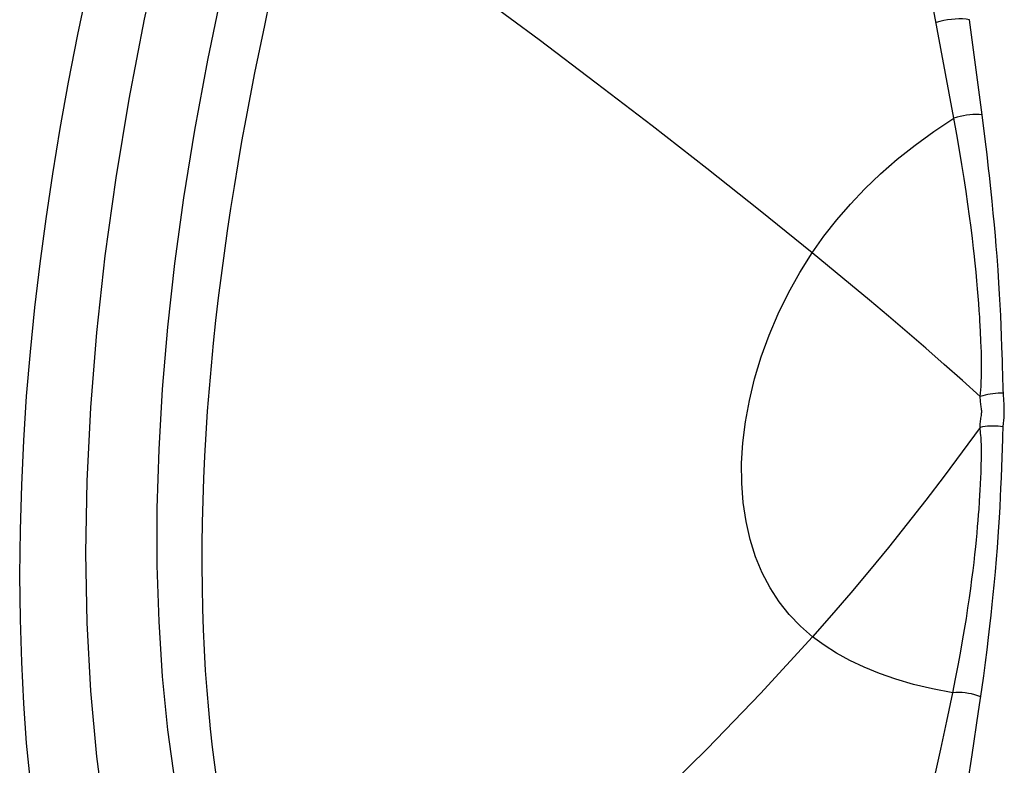
# Model space of a CAD drawing. Units: inches. Extents: x 77.1 to 133.3, y 116.6 to 180.4.
# Drawn here: x 107.8 to 112.9, y 133.4 to 137.3 of the extents above; entities that cross this region are included whole.
import ezdxf

# ---------------------------------------------------------------- set-up
doc = ezdxf.new("R2010")
doc.units = ezdxf.units.IN
doc.header["$MEASUREMENT"] = 0
doc.layers.add('CURVE', color=7, linetype='Continuous')
doc.layers.add('RACCORDO', color=7, linetype='Continuous')

# ---------------------------------------------------------------- blocks, each defined once
blk = doc.blocks.new('block 1059')
at = {"layer": 'RACCORDO', "color": 7, "lineweight": 25, "true_color": 0xffffff}
blk.add_lwpolyline([(112.9153, 135.323), (112.9016, 135.3232), (112.8877, 135.3228), (112.8739, 135.3219), (112.86, 135.3205), (112.8463, 135.3185), (112.8328, 135.316), (112.8194, 135.313), (112.8064, 135.3095), (112.7938, 135.3055)], dxfattribs=at)
blk = doc.blocks.new('block 1060')
at = {"layer": 'RACCORDO', "color": 7, "lineweight": 25, "true_color": 0xffffff}
blk.add_lwpolyline([(112.6498, 133.752), (112.5428, 133.7721), (112.4433, 133.7959), (112.3506, 133.8229), (112.2642, 133.8529), (112.1837, 133.8857), (112.1086, 133.9213), (112.0387, 133.9598), (111.9737, 134.0011), (111.9133, 134.0454)], dxfattribs=at)
blk = doc.blocks.new('block 1062')
at = {"layer": 'RACCORDO', "color": 7, "lineweight": 25, "true_color": 0xffffff}
blk.add_lwpolyline([(109.7597, 129.8202), (109.5779, 129.9066), (109.4067, 130.0063), (109.2459, 130.1181), (109.096, 130.2414), (108.9565, 130.3751), (108.8264, 130.5179), (108.7055, 130.67), (108.5938, 130.8299), (108.491, 130.9938), (108.3984, 131.1605), (108.3156, 131.3301), (108.2399, 131.5007), (108.1719, 131.6711), (108.1121, 131.8419), (108.0577, 132.0139), (108.0083, 132.1867), (107.9648, 132.3605), (107.9256, 132.5376), (107.8901, 132.7181), (107.8589, 132.9021), (107.8318, 133.0914), (107.8082, 133.2866), (107.7882, 133.4877), (107.7729, 133.6958), (107.7622, 133.9119), (107.7554, 134.1362), (107.7518, 134.3691)], dxfattribs=at)
blk = doc.blocks.new('block 1118')
at = {"layer": 'RACCORDO', "color": 7, "lineweight": 25, "true_color": 0xffffff}
blk.add_lwpolyline([(112.8033, 136.7842), (112.7877, 136.7853), (112.7716, 136.7856), (112.7551, 136.7852), (112.7384, 136.784), (112.7216, 136.782), (112.7048, 136.7794), (112.6881, 136.776), (112.6717, 136.7719), (112.6557, 136.7671)], dxfattribs=at)
blk = doc.blocks.new('block 1119')
at = {"layer": 'RACCORDO', "color": 7, "lineweight": 25, "true_color": 0xffffff}
blk.add_lwpolyline([(112.7372, 137.2831), (112.7197, 137.2855), (112.7012, 137.2869), (112.682, 137.2872), (112.6622, 137.2864), (112.6421, 137.2847), (112.6218, 137.2819), (112.6017, 137.2781), (112.5818, 137.2733), (112.5624, 137.2677)], dxfattribs=at)
blk = doc.blocks.new('block 1120')
at = {"layer": 'RACCORDO', "color": 7, "lineweight": 25, "true_color": 0xffffff}
blk.add_lwpolyline([(112.9145, 135.1466), (112.9007, 135.1486), (112.8869, 135.15), (112.873, 135.1509), (112.8592, 135.1512), (112.8455, 135.1509), (112.8319, 135.1501), (112.8186, 135.1487), (112.8056, 135.1467), (112.7929, 135.1442)], dxfattribs=at)
blk = doc.blocks.new('block 1124')
at = {"layer": 'RACCORDO', "color": 7, "lineweight": 25, "true_color": 0xffffff}
blk.add_lwpolyline([(112.7961, 133.7304), (112.7806, 133.7362), (112.7646, 133.7412), (112.7483, 133.7454), (112.7318, 133.7487), (112.7151, 133.7512), (112.6985, 133.7527), (112.682, 133.7534), (112.6657, 133.7531), (112.6498, 133.752)], dxfattribs=at)
blk = doc.blocks.new('block 1284')
at = {"layer": 'RACCORDO', "color": 7, "lineweight": 25, "true_color": 0xffffff}
blk.add_lwpolyline([(112.7938, 135.3055), (112.6997, 135.3902), (112.6044, 135.4747), (112.5079, 135.5591), (112.4101, 135.6435), (112.3113, 135.7277), (112.2119, 135.8114), (112.1121, 135.8945), (111.9113, 136.0595)], dxfattribs=at)
blk = doc.blocks.new('block 1318')
at = {"layer": 'RACCORDO', "color": 7, "lineweight": 25, "true_color": 0xffffff}
blk.add_lwpolyline([(107.7518, 134.3691), (107.7554, 134.606), (107.7622, 134.8413), (107.7729, 135.0754), (107.7882, 135.3081), (107.8081, 135.5401), (107.8317, 135.7723), (107.8588, 136.0046), (107.89, 136.2377), (107.9254, 136.4737), (107.9645, 136.7128), (108.008, 136.9555), (108.0573, 137.2053), (108.1117, 137.4631), (108.1714, 137.7291), (108.2393, 138.0057), (108.3149, 138.2952), (108.3977, 138.5968), (108.4903, 138.9092), (108.5931, 139.2344), (108.7048, 139.5715), (108.8257, 139.915), (108.9559, 140.2633), (109.0955, 140.6179), (109.2455, 140.9781), (109.4065, 141.3435), (109.578, 141.714), (109.7602, 142.0892)], dxfattribs=at)
blk = doc.blocks.new('block 1352')
at = {"layer": 'RACCORDO', "color": 7, "lineweight": 25, "true_color": 0xffffff}
blk.add_lwpolyline([(112.8491, 136.3966), (112.8416, 136.4658)], dxfattribs=at)
blk = doc.blocks.new('block 1353')
at = {"layer": 'RACCORDO', "color": 7, "lineweight": 25, "true_color": 0xffffff}
blk.add_lwpolyline([(112.7671, 136.0054), (112.7617, 136.0557)], dxfattribs=at)
blk = doc.blocks.new('block 1354')
at = {"layer": 'RACCORDO', "color": 7, "lineweight": 25, "true_color": 0xffffff}
blk.add_lwpolyline([(112.8559, 136.3306), (112.8491, 136.3966)], dxfattribs=at)
blk = doc.blocks.new('block 1355')
at = {"layer": 'RACCORDO', "color": 7, "lineweight": 25, "true_color": 0xffffff}
blk.add_lwpolyline([(112.7719, 135.9578), (112.7671, 136.0054)], dxfattribs=at)
blk = doc.blocks.new('block 1356')
at = {"layer": 'RACCORDO', "color": 7, "lineweight": 25, "true_color": 0xffffff}
blk.add_lwpolyline([(112.795, 135.1228), (112.7936, 135.1372), (112.7929, 135.1442)], dxfattribs=at)
blk = doc.blocks.new('block 1357')
at = {"layer": 'RACCORDO', "color": 7, "lineweight": 25, "true_color": 0xffffff}
blk.add_lwpolyline([(112.8621, 136.2674), (112.8559, 136.3306)], dxfattribs=at)
blk = doc.blocks.new('block 1358')
at = {"layer": 'RACCORDO', "color": 7, "lineweight": 25, "true_color": 0xffffff}
blk.add_lwpolyline([(112.7957, 135.1155), (112.795, 135.1228)], dxfattribs=at)
blk = doc.blocks.new('block 1359')
at = {"layer": 'RACCORDO', "color": 7, "lineweight": 25, "true_color": 0xffffff}
blk.add_lwpolyline([(112.7761, 135.9129), (112.7719, 135.9578)], dxfattribs=at)
blk = doc.blocks.new('block 1360')
at = {"layer": 'RACCORDO', "color": 7, "lineweight": 25, "true_color": 0xffffff}
blk.add_lwpolyline([(112.8677, 136.2069), (112.8621, 136.2674)], dxfattribs=at)
blk = doc.blocks.new('block 1361')
at = {"layer": 'RACCORDO', "color": 7, "lineweight": 25, "true_color": 0xffffff}
blk.add_lwpolyline([(112.8728, 136.1493), (112.8677, 136.2069)], dxfattribs=at)
blk = doc.blocks.new('block 1362')
at = {"layer": 'RACCORDO', "color": 7, "lineweight": 25, "true_color": 0xffffff}
blk.add_lwpolyline([(112.7798, 135.8712), (112.7761, 135.9129)], dxfattribs=at)
blk = doc.blocks.new('block 1363')
at = {"layer": 'RACCORDO', "color": 7, "lineweight": 25, "true_color": 0xffffff}
blk.add_lwpolyline([(112.8774, 136.0947), (112.8728, 136.1493)], dxfattribs=at)
blk = doc.blocks.new('block 1364')
at = {"layer": 'RACCORDO', "color": 7, "lineweight": 25, "true_color": 0xffffff}
blk.add_lwpolyline([(112.783, 135.8317), (112.7798, 135.8712)], dxfattribs=at)
blk = doc.blocks.new('block 1365')
at = {"layer": 'RACCORDO', "color": 7, "lineweight": 25, "true_color": 0xffffff}
blk.add_lwpolyline([(112.8815, 136.0428), (112.8774, 136.0947)], dxfattribs=at)
blk = doc.blocks.new('block 1366')
at = {"layer": 'RACCORDO', "color": 7, "lineweight": 25, "true_color": 0xffffff}
blk.add_lwpolyline([(112.7858, 135.7941), (112.783, 135.8317)], dxfattribs=at)
blk = doc.blocks.new('block 1367')
at = {"layer": 'RACCORDO', "color": 7, "lineweight": 25, "true_color": 0xffffff}
blk.add_lwpolyline([(112.7975, 135.093), (112.7969, 135.1006), (112.7957, 135.1155)], dxfattribs=at)
blk = doc.blocks.new('block 1368')
at = {"layer": 'RACCORDO', "color": 7, "lineweight": 25, "true_color": 0xffffff}
blk.add_lwpolyline([(112.8868, 135.9698), (112.8815, 136.0428)], dxfattribs=at)
blk = doc.blocks.new('block 1369')
at = {"layer": 'RACCORDO', "color": 7, "lineweight": 25, "true_color": 0xffffff}
blk.add_lwpolyline([(112.7884, 135.7577), (112.7858, 135.7941)], dxfattribs=at)
blk = doc.blocks.new('block 1370')
at = {"layer": 'RACCORDO', "color": 7, "lineweight": 25, "true_color": 0xffffff}
blk.add_lwpolyline([(112.9177, 135.2879), (112.9158, 135.3163), (112.9153, 135.323)], dxfattribs=at)
blk = doc.blocks.new('block 1371')
at = {"layer": 'RACCORDO', "color": 7, "lineweight": 25, "true_color": 0xffffff}
blk.add_lwpolyline([(112.8913, 135.9032), (112.8868, 135.9698)], dxfattribs=at)
blk = doc.blocks.new('block 1372')
at = {"layer": 'RACCORDO', "color": 7, "lineweight": 25, "true_color": 0xffffff}
blk.add_lwpolyline([(112.7919, 135.7036), (112.7908, 135.7216), (112.7884, 135.7577)], dxfattribs=at)
blk = doc.blocks.new('block 1373')
at = {"layer": 'RACCORDO', "color": 7, "lineweight": 25, "true_color": 0xffffff}
blk.add_lwpolyline([(112.895, 135.8427), (112.8913, 135.9032)], dxfattribs=at)
blk = doc.blocks.new('block 1374')
at = {"layer": 'RACCORDO', "color": 7, "lineweight": 25, "true_color": 0xffffff}
blk.add_lwpolyline([(112.8981, 135.7864), (112.895, 135.8427)], dxfattribs=at)
blk = doc.blocks.new('block 1375')
at = {"layer": 'RACCORDO', "color": 7, "lineweight": 25, "true_color": 0xffffff}
blk.add_lwpolyline([(112.7949, 135.6491), (112.7919, 135.7036)], dxfattribs=at)
blk = doc.blocks.new('block 1376')
at = {"layer": 'RACCORDO', "color": 7, "lineweight": 25, "true_color": 0xffffff}
blk.add_lwpolyline([(112.9153, 135.323), (112.9145, 135.3386), (112.9138, 135.3546), (112.9131, 135.3711), (112.9125, 135.3883)], dxfattribs=at)
blk = doc.blocks.new('block 1377')
at = {"layer": 'RACCORDO', "color": 7, "lineweight": 25, "true_color": 0xffffff}
blk.add_lwpolyline([(112.7988, 135.0698), (112.7984, 135.0776), (112.7975, 135.093)], dxfattribs=at)
blk = doc.blocks.new('block 1378')
at = {"layer": 'RACCORDO', "color": 7, "lineweight": 25, "true_color": 0xffffff}
blk.add_lwpolyline([(112.9009, 135.7318), (112.8981, 135.7864)], dxfattribs=at)
blk = doc.blocks.new('block 1379')
at = {"layer": 'RACCORDO', "color": 7, "lineweight": 25, "true_color": 0xffffff}
blk.add_lwpolyline([(112.7974, 135.5941), (112.7949, 135.6491)], dxfattribs=at)
blk = doc.blocks.new('block 1380')
at = {"layer": 'RACCORDO', "color": 7, "lineweight": 25, "true_color": 0xffffff}
blk.add_lwpolyline([(112.9033, 135.6771), (112.9009, 135.7318)], dxfattribs=at)
blk = doc.blocks.new('block 1381')
at = {"layer": 'RACCORDO', "color": 7, "lineweight": 25, "true_color": 0xffffff}
blk.add_lwpolyline([(112.9055, 135.6219), (112.9033, 135.6771)], dxfattribs=at)
blk = doc.blocks.new('block 1382')
at = {"layer": 'RACCORDO', "color": 7, "lineweight": 25, "true_color": 0xffffff}
blk.add_lwpolyline([(112.9075, 135.5666), (112.9055, 135.6219)], dxfattribs=at)
blk = doc.blocks.new('block 1383')
at = {"layer": 'RACCORDO', "color": 7, "lineweight": 25, "true_color": 0xffffff}
blk.add_lwpolyline([(112.7993, 135.5391), (112.7974, 135.5941)], dxfattribs=at)
blk = doc.blocks.new('block 1384')
at = {"layer": 'RACCORDO', "color": 7, "lineweight": 25, "true_color": 0xffffff}
blk.add_lwpolyline([(112.7996, 135.0461), (112.7994, 135.0541), (112.7988, 135.0698)], dxfattribs=at)
blk = doc.blocks.new('block 1385')
at = {"layer": 'RACCORDO', "color": 7, "lineweight": 25, "true_color": 0xffffff}
blk.add_lwpolyline([(112.9097, 135.4941), (112.9075, 135.5666)], dxfattribs=at)
blk = doc.blocks.new('block 1386')
at = {"layer": 'RACCORDO', "color": 7, "lineweight": 25, "true_color": 0xffffff}
blk.add_lwpolyline([(112.9125, 135.3883), (112.9097, 135.4941)], dxfattribs=at)
blk = doc.blocks.new('block 1387')
at = {"layer": 'RACCORDO', "color": 7, "lineweight": 25, "true_color": 0xffffff}
blk.add_lwpolyline([(112.8004, 135.485), (112.7993, 135.5391)], dxfattribs=at)
blk = doc.blocks.new('block 1391')
at = {"layer": 'RACCORDO', "color": 7, "lineweight": 25, "true_color": 0xffffff}
blk.add_lwpolyline([(109.1895, 137.9219), (109.1555, 137.7818), (109.1232, 137.6449), (109.0926, 137.5115), (109.0636, 137.3813), (109.036, 137.2535), (109.0098, 137.128), (108.9848, 137.0048), (108.961, 136.8831), (108.9384, 136.7629), (108.9169, 136.6442), (108.8964, 136.5262), (108.8768, 136.4088), (108.8583, 136.2922), (108.8408, 136.1754), (108.8242, 136.0584), (108.8086, 135.9415), (108.7939, 135.8239), (108.7802, 135.7054), (108.7676, 135.5865), (108.756, 135.4675), (108.7456, 135.3484), (108.7364, 135.2293), (108.7285, 135.1111), (108.7218, 134.9935), (108.7164, 134.8766), (108.7123, 134.7606), (108.7095, 134.6453), (108.708, 134.5308), (108.7078, 134.4173), (108.7089, 134.3047), (108.7113, 134.1929), (108.715, 134.083), (108.7199, 133.9749), (108.7261, 133.8684), (108.7336, 133.7643), (108.7422, 133.6627), (108.7518, 133.5633), (108.7624, 133.4669), (108.7739, 133.3734), (108.7862, 133.2828), (108.7993, 133.1951), (108.813, 133.1105), (108.8273, 133.0286), (108.8423, 132.9487), (108.858, 132.8707), (108.8743, 132.7946), (108.8913, 132.7195), (108.9092, 132.6451), (108.9278, 132.5716), (108.9472, 132.499), (108.9673, 132.4271), (108.988, 132.3561), (109.0095, 132.2861), (109.0315, 132.2171), (109.0542, 132.1492), (109.0773, 132.0824), (109.101, 132.0169), (109.125, 131.9526), (109.1495, 131.8898), (109.1743, 131.8284), (109.1994, 131.7683), (109.2247, 131.7097)], dxfattribs=at)
blk = doc.blocks.new('block 1392')
at = {"layer": 'RACCORDO', "color": 7, "lineweight": 25, "true_color": 0xffffff}
blk.add_lwpolyline([(108.9865, 138.1721), (108.9057, 137.844), (108.8164, 137.4519), (108.7377, 137.0713), (108.6697, 136.704), (108.6123, 136.3492), (108.5649, 136.004), (108.5276, 135.6691), (108.4999, 135.3447), (108.4815, 135.028), (108.4724, 134.7194), (108.4724, 134.4195), (108.4815, 134.1254), (108.5, 133.8377), (108.5279, 133.5573), (108.5656, 133.2817), (108.6135, 133.0118), (108.6719, 132.7485), (108.7411, 132.4897), (108.8213, 132.235), (108.9124, 131.986), (108.9966, 131.784)], dxfattribs=at)
blk = doc.blocks.new('block 1397')
at = {"layer": 'RACCORDO', "color": 7, "lineweight": 25, "true_color": 0xffffff}
blk.add_lwpolyline([(110.0311, 141.9189), (109.8335, 141.5117), (109.6453, 141.1005), (109.4666, 140.6851), (109.2971, 140.2646), (109.137, 139.8399), (108.9875, 139.4141), (108.8489, 138.9872), (108.7208, 138.5591), (108.6043, 138.1328), (108.4994, 137.7082), (108.406, 137.2853), (108.3248, 136.867), (108.2558, 136.4534), (108.199, 136.0444), (108.1548, 135.6428), (108.1231, 135.2487), (108.1041, 134.862), (108.0977, 134.4853), (108.1041, 134.1186), (108.1232, 133.762), (108.1548, 133.4178), (108.199, 133.0861)], dxfattribs=at)
blk = doc.blocks.new('block 1409')
at = {"layer": 'RACCORDO', "color": 7, "lineweight": 25, "true_color": 0xffffff}
blk.add_lwpolyline([(112.6557, 136.7671), (112.5435, 137.3665)], dxfattribs=at)
blk = doc.blocks.new('block 1410')
at = {"layer": 'RACCORDO', "color": 7, "lineweight": 25, "true_color": 0xffffff}
blk.add_lwpolyline([(112.6711, 136.6806), (112.6557, 136.7671)], dxfattribs=at)
blk = doc.blocks.new('block 1411')
at = {"layer": 'RACCORDO', "color": 7, "lineweight": 25, "true_color": 0xffffff}
blk.add_lwpolyline([(112.685, 136.5992), (112.6711, 136.6806)], dxfattribs=at)
blk = doc.blocks.new('block 1412')
at = {"layer": 'RACCORDO', "color": 7, "lineweight": 25, "true_color": 0xffffff}
blk.add_lwpolyline([(112.6976, 136.5227), (112.685, 136.5992)], dxfattribs=at)
blk = doc.blocks.new('block 1413')
at = {"layer": 'RACCORDO', "color": 7, "lineweight": 25, "true_color": 0xffffff}
blk.add_lwpolyline([(112.7091, 136.4503), (112.6976, 136.5227)], dxfattribs=at)
blk = doc.blocks.new('block 1414')
at = {"layer": 'RACCORDO', "color": 7, "lineweight": 25, "true_color": 0xffffff}
blk.add_lwpolyline([(112.7195, 136.3815), (112.7091, 136.4503)], dxfattribs=at)
blk = doc.blocks.new('block 1415')
at = {"layer": 'RACCORDO', "color": 7, "lineweight": 25, "true_color": 0xffffff}
blk.add_lwpolyline([(112.729, 136.3159), (112.7195, 136.3815)], dxfattribs=at)
blk = doc.blocks.new('block 1416')
at = {"layer": 'RACCORDO', "color": 7, "lineweight": 25, "true_color": 0xffffff}
blk.add_lwpolyline([(112.7376, 136.2531), (112.729, 136.3159)], dxfattribs=at)
blk = doc.blocks.new('block 1417')
at = {"layer": 'RACCORDO', "color": 7, "lineweight": 25, "true_color": 0xffffff}
blk.add_lwpolyline([(112.8033, 136.7842), (112.7372, 137.2831)], dxfattribs=at)
blk = doc.blocks.new('block 1418')
at = {"layer": 'RACCORDO', "color": 7, "lineweight": 25, "true_color": 0xffffff}
blk.add_lwpolyline([(112.7454, 136.1931), (112.7376, 136.2531)], dxfattribs=at)
blk = doc.blocks.new('block 1419')
at = {"layer": 'RACCORDO', "color": 7, "lineweight": 25, "true_color": 0xffffff}
blk.add_lwpolyline([(112.8195, 136.6558), (112.8033, 136.7842)], dxfattribs=at)
blk = doc.blocks.new('block 1420')
at = {"layer": 'RACCORDO', "color": 7, "lineweight": 25, "true_color": 0xffffff}
blk.add_lwpolyline([(112.7525, 136.1359), (112.7454, 136.1931)], dxfattribs=at)
blk = doc.blocks.new('block 1421')
at = {"layer": 'RACCORDO', "color": 7, "lineweight": 25, "true_color": 0xffffff}
blk.add_lwpolyline([(112.829, 136.5766), (112.8195, 136.6558)], dxfattribs=at)
blk = doc.blocks.new('block 1422')
at = {"layer": 'RACCORDO', "color": 7, "lineweight": 25, "true_color": 0xffffff}
blk.add_lwpolyline([(112.7617, 136.0557), (112.7588, 136.0818), (112.7525, 136.1359)], dxfattribs=at)
blk = doc.blocks.new('block 1423')
at = {"layer": 'RACCORDO', "color": 7, "lineweight": 25, "true_color": 0xffffff}
blk.add_lwpolyline([(112.8416, 136.4658), (112.8376, 136.5017), (112.829, 136.5766)], dxfattribs=at)
blk = doc.blocks.new('block 1424')
at = {"layer": 'RACCORDO', "color": 7, "lineweight": 25, "true_color": 0xffffff}
blk.add_lwpolyline([(112.8, 135.0223), (112.7999, 135.0303), (112.7996, 135.0461)], dxfattribs=at)
blk = doc.blocks.new('block 1426')
at = {"layer": 'RACCORDO', "color": 7, "lineweight": 25, "true_color": 0xffffff}
blk.add_lwpolyline([(112.8, 134.9985), (112.8, 135.0064), (112.8, 135.0223)], dxfattribs=at)
blk = doc.blocks.new('block 1427')
at = {"layer": 'RACCORDO', "color": 7, "lineweight": 25, "true_color": 0xffffff}
blk.add_lwpolyline([(112.7997, 134.9747), (112.8, 134.9985)], dxfattribs=at)
blk = doc.blocks.new('block 1428')
at = {"layer": 'RACCORDO', "color": 7, "lineweight": 25, "true_color": 0xffffff}
blk.add_lwpolyline([(112.7929, 135.1442), (112.793, 135.151), (112.7933, 135.1578), (112.7936, 135.1647), (112.7943, 135.1718), (112.7951, 135.1788), (112.7961, 135.1857), (112.7972, 135.1926), (112.7984, 135.1993), (112.7995, 135.2058), (112.8002, 135.2122), (112.8008, 135.2186), (112.8011, 135.2246), (112.801, 135.2306), (112.8005, 135.2368), (112.7999, 135.243), (112.7989, 135.2493), (112.7978, 135.2557), (112.7968, 135.2624), (112.7959, 135.2693), (112.795, 135.2764), (112.7944, 135.2836), (112.7941, 135.2909), (112.7939, 135.2982), (112.7938, 135.3055)], dxfattribs=at)
blk = doc.blocks.new('block 1429')
at = {"layer": 'RACCORDO', "color": 7, "lineweight": 25, "true_color": 0xffffff}
blk.add_lwpolyline([(112.7992, 134.9507), (112.7997, 134.9747)], dxfattribs=at)
blk = doc.blocks.new('block 1431')
at = {"layer": 'RACCORDO', "color": 7, "lineweight": 25, "true_color": 0xffffff}
blk.add_lwpolyline([(112.7985, 134.9256), (112.7992, 134.9507)], dxfattribs=at)
blk = doc.blocks.new('block 1432')
at = {"layer": 'RACCORDO', "color": 7, "lineweight": 25, "true_color": 0xffffff}
blk.add_lwpolyline([(112.7991, 135.3774), (112.8002, 135.4137), (112.8007, 135.4317), (112.8004, 135.485)], dxfattribs=at)
blk = doc.blocks.new('block 1433')
at = {"layer": 'RACCORDO', "color": 7, "lineweight": 25, "true_color": 0xffffff}
blk.add_lwpolyline([(112.7979, 134.9078), (112.7985, 134.9256)], dxfattribs=at)
blk = doc.blocks.new('block 1434')
at = {"layer": 'RACCORDO', "color": 7, "lineweight": 25, "true_color": 0xffffff}
blk.add_lwpolyline([(112.9066, 134.9364), (112.9113, 135.0814)], dxfattribs=at)
blk = doc.blocks.new('block 1435')
at = {"layer": 'RACCORDO', "color": 7, "lineweight": 25, "true_color": 0xffffff}
blk.add_lwpolyline([(112.9113, 135.0814), (112.9119, 135.0968)], dxfattribs=at)
blk = doc.blocks.new('block 1436')
at = {"layer": 'RACCORDO', "color": 7, "lineweight": 25, "true_color": 0xffffff}
blk.add_lwpolyline([(112.9045, 134.8802), (112.9066, 134.9364)], dxfattribs=at)
blk = doc.blocks.new('block 1437')
at = {"layer": 'RACCORDO', "color": 7, "lineweight": 25, "true_color": 0xffffff}
blk.add_lwpolyline([(112.7967, 134.8787), (112.7979, 134.9078)], dxfattribs=at)
blk = doc.blocks.new('block 1438')
at = {"layer": 'RACCORDO', "color": 7, "lineweight": 25, "true_color": 0xffffff}
blk.add_lwpolyline([(112.9119, 135.0968), (112.9125, 135.1117), (112.9128, 135.119), (112.9132, 135.1262), (112.9136, 135.1332), (112.914, 135.14), (112.9145, 135.1466)], dxfattribs=at)
blk = doc.blocks.new('block 1439')
at = {"layer": 'RACCORDO', "color": 7, "lineweight": 25, "true_color": 0xffffff}
blk.add_lwpolyline([(112.9022, 134.8259), (112.9045, 134.8802)], dxfattribs=at)
blk = doc.blocks.new('block 1440')
at = {"layer": 'RACCORDO', "color": 7, "lineweight": 25, "true_color": 0xffffff}
blk.add_lwpolyline([(112.7953, 134.8471), (112.7967, 134.8787)], dxfattribs=at)
blk = doc.blocks.new('block 1441')
at = {"layer": 'RACCORDO', "color": 7, "lineweight": 25, "true_color": 0xffffff}
blk.add_lwpolyline([(112.9, 134.7789), (112.9022, 134.8259)], dxfattribs=at)
blk = doc.blocks.new('block 1442')
at = {"layer": 'RACCORDO', "color": 7, "lineweight": 25, "true_color": 0xffffff}
blk.add_lwpolyline([(112.7938, 135.3055), (112.7947, 135.323), (112.7962, 135.3409), (112.7979, 135.3591), (112.7991, 135.3774)], dxfattribs=at)
blk = doc.blocks.new('block 1443')
at = {"layer": 'RACCORDO', "color": 7, "lineweight": 25, "true_color": 0xffffff}
blk.add_lwpolyline([(112.8973, 134.7275), (112.9, 134.7789)], dxfattribs=at)
blk = doc.blocks.new('block 1444')
at = {"layer": 'RACCORDO', "color": 7, "lineweight": 25, "true_color": 0xffffff}
blk.add_lwpolyline([(112.7935, 134.8138), (112.7953, 134.8471)], dxfattribs=at)
blk = doc.blocks.new('block 1445')
at = {"layer": 'RACCORDO', "color": 7, "lineweight": 25, "true_color": 0xffffff}
blk.add_lwpolyline([(112.7922, 134.7907), (112.7935, 134.8138)], dxfattribs=at)
blk = doc.blocks.new('block 1446')
at = {"layer": 'RACCORDO', "color": 7, "lineweight": 25, "true_color": 0xffffff}
blk.add_lwpolyline([(112.894, 134.6698), (112.8973, 134.7275)], dxfattribs=at)
blk = doc.blocks.new('block 1447')
at = {"layer": 'RACCORDO', "color": 7, "lineweight": 25, "true_color": 0xffffff}
blk.add_lwpolyline([(112.891, 134.6217), (112.894, 134.6698)], dxfattribs=at)
blk = doc.blocks.new('block 1448')
at = {"layer": 'RACCORDO', "color": 7, "lineweight": 25, "true_color": 0xffffff}
blk.add_lwpolyline([(112.7899, 134.7541), (112.7922, 134.7907)], dxfattribs=at)
blk = doc.blocks.new('block 1449')
at = {"layer": 'RACCORDO', "color": 7, "lineweight": 25, "true_color": 0xffffff}
blk.add_lwpolyline([(112.9183, 135.1956), (112.9188, 135.2032), (112.9192, 135.2108), (112.9195, 135.2186), (112.9197, 135.2264), (112.9198, 135.2342), (112.9198, 135.242), (112.9197, 135.2498), (112.9194, 135.2576), (112.9191, 135.2653), (112.9187, 135.273), (112.9182, 135.2805), (112.9177, 135.2879)], dxfattribs=at)
blk = doc.blocks.new('block 1450')
at = {"layer": 'RACCORDO', "color": 7, "lineweight": 25, "true_color": 0xffffff}
blk.add_lwpolyline([(112.8875, 134.5693), (112.891, 134.6217)], dxfattribs=at)
blk = doc.blocks.new('block 1451')
at = {"layer": 'RACCORDO', "color": 7, "lineweight": 25, "true_color": 0xffffff}
blk.add_lwpolyline([(112.7872, 134.7145), (112.7899, 134.7541)], dxfattribs=at)
blk = doc.blocks.new('block 1452')
at = {"layer": 'RACCORDO', "color": 7, "lineweight": 25, "true_color": 0xffffff}
blk.add_lwpolyline([(112.8834, 134.5129), (112.8875, 134.5693)], dxfattribs=at)
blk = doc.blocks.new('block 1453')
at = {"layer": 'RACCORDO', "color": 7, "lineweight": 25, "true_color": 0xffffff}
blk.add_lwpolyline([(112.7851, 134.6861), (112.7872, 134.7145)], dxfattribs=at)
blk = doc.blocks.new('block 1454')
at = {"layer": 'RACCORDO', "color": 7, "lineweight": 25, "true_color": 0xffffff}
blk.add_lwpolyline([(112.9145, 135.1466), (112.916, 135.1667)], dxfattribs=at)
blk = doc.blocks.new('block 1455')
at = {"layer": 'RACCORDO', "color": 7, "lineweight": 25, "true_color": 0xffffff}
blk.add_lwpolyline([(112.8786, 134.4521), (112.8834, 134.5129)], dxfattribs=at)
blk = doc.blocks.new('block 1456')
at = {"layer": 'RACCORDO', "color": 7, "lineweight": 25, "true_color": 0xffffff}
blk.add_lwpolyline([(112.7827, 134.6559), (112.7851, 134.6861)], dxfattribs=at)
blk = doc.blocks.new('block 1457')
at = {"layer": 'RACCORDO', "color": 7, "lineweight": 25, "true_color": 0xffffff}
blk.add_lwpolyline([(112.916, 135.1667), (112.9172, 135.1809), (112.9183, 135.1956)], dxfattribs=at)
blk = doc.blocks.new('block 1458')
at = {"layer": 'RACCORDO', "color": 7, "lineweight": 25, "true_color": 0xffffff}
blk.add_lwpolyline([(112.7799, 134.6238), (112.7827, 134.6559)], dxfattribs=at)
blk = doc.blocks.new('block 1459')
at = {"layer": 'RACCORDO', "color": 7, "lineweight": 25, "true_color": 0xffffff}
blk.add_lwpolyline([(112.873, 134.3867), (112.8786, 134.4521)], dxfattribs=at)
blk = doc.blocks.new('block 1460')
at = {"layer": 'RACCORDO', "color": 7, "lineweight": 25, "true_color": 0xffffff}
blk.add_lwpolyline([(112.7769, 134.5899), (112.7799, 134.6238)], dxfattribs=at)
blk = doc.blocks.new('block 1461')
at = {"layer": 'RACCORDO', "color": 7, "lineweight": 25, "true_color": 0xffffff}
blk.add_lwpolyline([(112.8666, 134.3163), (112.873, 134.3867)], dxfattribs=at)
blk = doc.blocks.new('block 1462')
at = {"layer": 'RACCORDO', "color": 7, "lineweight": 25, "true_color": 0xffffff}
blk.add_lwpolyline([(112.7735, 134.5542), (112.7769, 134.5899)], dxfattribs=at)
blk = doc.blocks.new('block 1463')
at = {"layer": 'RACCORDO', "color": 7, "lineweight": 25, "true_color": 0xffffff}
blk.add_lwpolyline([(112.8618, 134.2664), (112.8666, 134.3163)], dxfattribs=at)
blk = doc.blocks.new('block 1464')
at = {"layer": 'RACCORDO', "color": 7, "lineweight": 25, "true_color": 0xffffff}
blk.add_lwpolyline([(112.7697, 134.5167), (112.7735, 134.5542)], dxfattribs=at)
blk = doc.blocks.new('block 1465')
at = {"layer": 'RACCORDO', "color": 7, "lineweight": 25, "true_color": 0xffffff}
blk.add_lwpolyline([(112.8564, 134.2141), (112.8618, 134.2664)], dxfattribs=at)
blk = doc.blocks.new('block 1466')
at = {"layer": 'RACCORDO', "color": 7, "lineweight": 25, "true_color": 0xffffff}
blk.add_lwpolyline([(112.8506, 134.1592), (112.8564, 134.2141)], dxfattribs=at)
blk = doc.blocks.new('block 1467')
at = {"layer": 'RACCORDO', "color": 7, "lineweight": 25, "true_color": 0xffffff}
blk.add_lwpolyline([(112.7655, 134.4773), (112.7697, 134.5167)], dxfattribs=at)
blk = doc.blocks.new('block 1468')
at = {"layer": 'RACCORDO', "color": 7, "lineweight": 25, "true_color": 0xffffff}
blk.add_lwpolyline([(112.8441, 134.1015), (112.8506, 134.1592)], dxfattribs=at)
blk = doc.blocks.new('block 1469')
at = {"layer": 'RACCORDO', "color": 7, "lineweight": 25, "true_color": 0xffffff}
blk.add_lwpolyline([(112.7609, 134.436), (112.7655, 134.4773)], dxfattribs=at)
blk = doc.blocks.new('block 1470')
at = {"layer": 'RACCORDO', "color": 7, "lineweight": 25, "true_color": 0xffffff}
blk.add_lwpolyline([(112.8371, 134.0411), (112.8441, 134.1015)], dxfattribs=at)
blk = doc.blocks.new('block 1471')
at = {"layer": 'RACCORDO', "color": 7, "lineweight": 25, "true_color": 0xffffff}
blk.add_lwpolyline([(112.7557, 134.3927), (112.7609, 134.436)], dxfattribs=at)
blk = doc.blocks.new('block 1472')
at = {"layer": 'RACCORDO', "color": 7, "lineweight": 25, "true_color": 0xffffff}
blk.add_lwpolyline([(112.8293, 133.9776), (112.8371, 134.0411)], dxfattribs=at)
blk = doc.blocks.new('block 1473')
at = {"layer": 'RACCORDO', "color": 7, "lineweight": 25, "true_color": 0xffffff}
blk.add_lwpolyline([(112.75, 134.3471), (112.7557, 134.3927)], dxfattribs=at)
blk = doc.blocks.new('block 1474')
at = {"layer": 'RACCORDO', "color": 7, "lineweight": 25, "true_color": 0xffffff}
blk.add_lwpolyline([(112.8209, 133.9111), (112.8293, 133.9776)], dxfattribs=at)
blk = doc.blocks.new('block 1475')
at = {"layer": 'RACCORDO', "color": 7, "lineweight": 25, "true_color": 0xffffff}
blk.add_lwpolyline([(112.7437, 134.2994), (112.75, 134.3471)], dxfattribs=at)
blk = doc.blocks.new('block 1476')
at = {"layer": 'RACCORDO', "color": 7, "lineweight": 25, "true_color": 0xffffff}
blk.add_lwpolyline([(112.8116, 133.8414), (112.8209, 133.9111)], dxfattribs=at)
blk = doc.blocks.new('block 1477')
at = {"layer": 'RACCORDO', "color": 7, "lineweight": 25, "true_color": 0xffffff}
blk.add_lwpolyline([(112.8015, 133.7682), (112.8116, 133.8414)], dxfattribs=at)
blk = doc.blocks.new('block 1478')
at = {"layer": 'RACCORDO', "color": 7, "lineweight": 25, "true_color": 0xffffff}
blk.add_lwpolyline([(112.7367, 134.2493), (112.7437, 134.2994)], dxfattribs=at)
blk = doc.blocks.new('block 1479')
at = {"layer": 'RACCORDO', "color": 7, "lineweight": 25, "true_color": 0xffffff}
blk.add_lwpolyline([(112.7848, 133.653), (112.8015, 133.7682)], dxfattribs=at)
blk = doc.blocks.new('block 1480')
at = {"layer": 'RACCORDO', "color": 7, "lineweight": 25, "true_color": 0xffffff}
blk.add_lwpolyline([(112.729, 134.1968), (112.7367, 134.2493)], dxfattribs=at)
blk = doc.blocks.new('block 1481')
at = {"layer": 'RACCORDO', "color": 7, "lineweight": 25, "true_color": 0xffffff}
blk.add_lwpolyline([(112.751, 133.4261), (112.7848, 133.653)], dxfattribs=at)
blk = doc.blocks.new('block 1482')
at = {"layer": 'RACCORDO', "color": 7, "lineweight": 25, "true_color": 0xffffff}
blk.add_lwpolyline([(112.7284, 133.2793), (112.751, 133.4261)], dxfattribs=at)
blk = doc.blocks.new('block 1483')
at = {"layer": 'RACCORDO', "color": 7, "lineweight": 25, "true_color": 0xffffff}
blk.add_lwpolyline([(112.7206, 134.1418), (112.729, 134.1968)], dxfattribs=at)
blk = doc.blocks.new('block 1484')
at = {"layer": 'RACCORDO', "color": 7, "lineweight": 25, "true_color": 0xffffff}
blk.add_lwpolyline([(112.7113, 134.0841), (112.7206, 134.1418)], dxfattribs=at)
blk = doc.blocks.new('block 1485')
at = {"layer": 'RACCORDO', "color": 7, "lineweight": 25, "true_color": 0xffffff}
blk.add_lwpolyline([(112.7011, 134.0236), (112.7113, 134.0841)], dxfattribs=at)
blk = doc.blocks.new('block 1486')
at = {"layer": 'RACCORDO', "color": 7, "lineweight": 25, "true_color": 0xffffff}
blk.add_lwpolyline([(112.6899, 133.9603), (112.7011, 134.0236)], dxfattribs=at)
blk = doc.blocks.new('block 1487')
at = {"layer": 'RACCORDO', "color": 7, "lineweight": 25, "true_color": 0xffffff}
blk.add_lwpolyline([(112.6777, 133.894), (112.6899, 133.9603)], dxfattribs=at)
blk = doc.blocks.new('block 1488')
at = {"layer": 'RACCORDO', "color": 7, "lineweight": 25, "true_color": 0xffffff}
blk.add_lwpolyline([(112.6644, 133.8246), (112.6777, 133.894)], dxfattribs=at)
blk = doc.blocks.new('block 1489')
at = {"layer": 'RACCORDO', "color": 7, "lineweight": 25, "true_color": 0xffffff}
blk.add_lwpolyline([(112.6498, 133.752), (112.6644, 133.8246)], dxfattribs=at)
blk = doc.blocks.new('block 1490')
at = {"layer": 'RACCORDO', "color": 7, "lineweight": 25, "true_color": 0xffffff}
blk.add_lwpolyline([(112.6183, 133.6023), (112.6498, 133.752)], dxfattribs=at)
blk = doc.blocks.new('block 1491')
at = {"layer": 'RACCORDO', "color": 7, "lineweight": 25, "true_color": 0xffffff}
blk.add_lwpolyline([(112.5867, 133.4566), (112.6183, 133.6023)], dxfattribs=at)
blk = doc.blocks.new('block 1492')
at = {"layer": 'RACCORDO', "color": 7, "lineweight": 25, "true_color": 0xffffff}
blk.add_lwpolyline([(112.5553, 133.3147), (112.5867, 133.4566)], dxfattribs=at)
blk = doc.blocks.new('block 1499')
at = {"layer": 'RACCORDO', "color": 7, "lineweight": 25, "true_color": 0xffffff}
blk.add_lwpolyline([(111.9113, 136.0595), (111.9734, 136.147), (112.0402, 136.2324), (112.1118, 136.3154), (112.1886, 136.3963), (112.2708, 136.475), (112.3582, 136.5514), (112.4512, 136.6254), (112.5502, 136.6973), (112.6557, 136.7671)], dxfattribs=at)
blk = doc.blocks.new('block 1524')
at = {"layer": 'RACCORDO', "color": 7, "lineweight": 25, "true_color": 0xffffff}
blk.add_lwpolyline([(112.7929, 135.1442), (112.6992, 135.0153), (112.6043, 134.8878), (112.5081, 134.7619), (112.4106, 134.6373), (112.3121, 134.5144), (112.213, 134.3937), (112.1135, 134.2753), (112.0136, 134.1592), (111.9133, 134.0454)], dxfattribs=at)
blk = doc.blocks.new('block 1686')
at = {"layer": 'CURVE', "color": 7, "lineweight": 25, "true_color": 0xffffff}
blk.add_lwpolyline([(111.9113, 136.0595), (111.6383, 136.2799), (111.3582, 136.5021), (111.0715, 136.7258), (110.7782, 136.9509), (110.4787, 137.1768), (110.1737, 137.403), (109.8637, 137.6292), (109.5489, 137.8551), (109.2294, 138.0805)], dxfattribs=at)
blk = doc.blocks.new('block 1687')
at = {"layer": 'CURVE', "color": 7, "lineweight": 25, "true_color": 0xffffff}
blk.add_lwpolyline([(111.9133, 134.0454), (111.8498, 134.1004), (111.7913, 134.1617), (111.7381, 134.2292), (111.6908, 134.3023), (111.6496, 134.3808), (111.6146, 134.4654), (111.586, 134.556), (111.5642, 134.6511), (111.5494, 134.7497), (111.5418, 134.8515), (111.5412, 134.9563), (111.5476, 135.0637), (111.5611, 135.1735), (111.5817, 135.2857), (111.6094, 135.3996), (111.644, 135.5141), (111.6854, 135.6278), (111.7331, 135.7403), (111.787, 135.8505), (111.8466, 135.9572), (111.9113, 136.0595)], dxfattribs=at)
blk = doc.blocks.new('block 1688')
at = {"layer": 'CURVE', "color": 7, "lineweight": 25, "true_color": 0xffffff}
blk.add_lwpolyline([(111.9133, 134.0454), (111.6407, 133.7475), (111.361, 133.4582), (111.0746, 133.1775), (110.7815, 132.9057), (110.4822, 132.6431), (110.1778, 132.3909), (109.8688, 132.1493), (109.5554, 131.9185), (109.2378, 131.6985)], dxfattribs=at)

msp = doc.modelspace()

# ---------------------------------------------------------------- block references
at = {"layer": 'CURVE'}
for name in ['block 1686', 'block 1687', 'block 1688']:
    msp.add_blockref(name, (0, 0), dxfattribs=at)
at = {"layer": 'RACCORDO'}
for name in ['block 1318', 'block 1397', 'block 1392', 'block 1391', 'block 1409', 'block 1119', 'block 1417', 'block 1499', 'block 1118', 'block 1410', 'block 1419', 'block 1411', 'block 1421', 'block 1412', 'block 1423', 'block 1413', 'block 1414', 'block 1352', 'block 1354', 'block 1415', 'block 1416', 'block 1357', 'block 1418', 'block 1360', 'block 1420', 'block 1361', 'block 1422', 'block 1363', 'block 1365', 'block 1284', 'block 1353', 'block 1368', 'block 1355', 'block 1359', 'block 1371', 'block 1362', 'block 1364', 'block 1373', 'block 1366', 'block 1374', 'block 1369', 'block 1378', 'block 1372', 'block 1380', 'block 1375', 'block 1381', 'block 1379', 'block 1382', 'block 1383', 'block 1385', 'block 1387', 'block 1432', 'block 1386', 'block 1442', 'block 1376', 'block 1428', 'block 1059', 'block 1370', 'block 1449', 'block 1457', 'block 1524', 'block 1120', 'block 1356', 'block 1438', 'block 1454', 'block 1358', 'block 1367', 'block 1377', 'block 1435', 'block 1384', 'block 1424', 'block 1434', 'block 1427', 'block 1426', 'block 1431', 'block 1429', 'block 1437', 'block 1433', 'block 1436', 'block 1444', 'block 1440', 'block 1439', 'block 1448', 'block 1445', 'block 1441', 'block 1451', 'block 1443', 'block 1456', 'block 1453', 'block 1446', 'block 1458', 'block 1447', 'block 1462', 'block 1460', 'block 1450', 'block 1464', 'block 1452', 'block 1469', 'block 1467', 'block 1455', 'block 1471', 'block 1459', 'block 1062', 'block 1473', 'block 1461', 'block 1475', 'block 1478', 'block 1465', 'block 1463', 'block 1480', 'block 1466', 'block 1483', 'block 1484', 'block 1468', 'block 1485', 'block 1470', 'block 1060', 'block 1486', 'block 1472', 'block 1487', 'block 1474', 'block 1476', 'block 1488', 'block 1489', 'block 1477', 'block 1490', 'block 1124', 'block 1479', 'block 1481', 'block 1491', 'block 1492', 'block 1482']:
    msp.add_blockref(name, (0, 0), dxfattribs=at)

doc.saveas('drawing.dxf')
